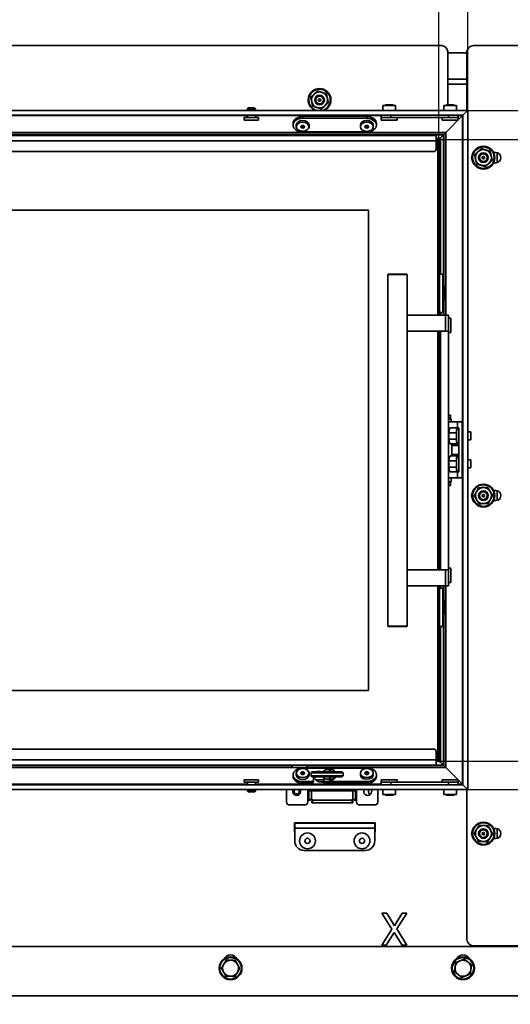
# Model space of a CAD drawing. Units: millimetres. Extents: x 10 to 292, y 5 to 205.
# Drawn here: x 42 to 58, y 139 to 170 of the extents above; entities that cross this region are included whole.
import ezdxf

# ---------------------------------------------------------------- set-up
doc = ezdxf.new("R2010")
doc.units = ezdxf.units.MM
for name, color, linetype, lineweight in [('Bemaßungen(DIN)', 7, 'Continuous', 25), ('Sichtbare Kanten(DIN)', 7, 'Continuous', 35), ('Sichtbare tangentiale Kanten(DIN)', 7, 'Continuous', 35)]:
    doc.layers.add(name, color=color, linetype=linetype, lineweight=lineweight)
doc.styles.add('Aktuell-BSI', font='arial.ttf')
doc.dimstyles.new('STANDARD-DIN-Ortner', dxfattribs={"dimtxt": 2.5, "dimasz": 2.5, "dimexe": 3.175, "dimexo": 0, "dimgap": 0.8, "dimtad": 1, "dimdec": 1, "dimrnd": 1e-08, "dimtxsty": 'Aktuell-BSI', "dimcen": 0.09, "dimdle": 10, "dimclrd": 7, "dimclre": 7, "dimclrt": 7, "dimadec": 0, "dimazin": 2, "dimtfac": 1.4, "dimtmove": 0, "dimatfit": 3, "dimfxl": 1, "dimtolj": 1, "dimtzin": 0, "dimlwd": 25, "dimlwe": 25, "dimarcsym": 0})

# ---------------------------------------------------------------- blocks, each defined once
blk = doc.blocks.new('*D7')
at = {"layer": 'Bemaßungen(DIN)', "color": 7, "linetype": 'Continuous', "lineweight": 25, "transparency": 16777216}
for p, q in [((28.019, 166.067), (28.019, 193.564)), ((55.519, 166.067), (55.519, 193.564)), ((30.519, 190.389), (53.019, 190.389))]:
    blk.add_line(p, q, dxfattribs=at)
at = {"layer": 'Bemaßungen(DIN)', "color": 7, "linetype": 'Continuous', "transparency": 16777216}
for points in [[(30.519, 190.805), (30.519, 189.972), (28.019, 190.389)], [(53.019, 190.805), (53.019, 189.972), (55.519, 190.389)]]:
    blk.add_solid(points, dxfattribs=at)
at = {"layer": 'Defpoints', "color": 0, "linetype": 'Continuous', "transparency": 16777216}
for p in [(55.519, 190.389), (28.019, 166.067), (55.519, 166.067)]:
    blk.add_point(p, dxfattribs=at)
at = {"layer": 'Bemaßungen(DIN)', "color": 7, "linetype": 'Continuous', "lineweight": 25, "transparency": 16777216, "insert": (39.012, 193.741), "char_height": 2.5, "attachment_point": 1, "style": 'Aktuell-BSI'}
blk.add_mtext('\\A1;550', dxfattribs=at)
blk = doc.blocks.new('*D8')
at = {"layer": 'Bemaßungen(DIN)', "color": 7, "linetype": 'Continuous', "lineweight": 25, "transparency": 16777216}
for p, q in [((74.69, 148.279), (74.69, 150.779)), ((56.419, 145.779), (77.865, 145.779)), ((74.69, 145.779), (74.69, 139.029)), ((60.249, 139.029), (77.865, 139.029)), ((74.69, 136.529), (74.69, 127.122))]:
    blk.add_line(p, q, dxfattribs=at)
at = {"layer": 'Bemaßungen(DIN)', "color": 7, "linetype": 'Continuous', "transparency": 16777216}
for points in [[(74.273, 148.279), (75.107, 148.279), (74.69, 145.779)], [(74.273, 136.529), (75.107, 136.529), (74.69, 139.029)]]:
    blk.add_solid(points, dxfattribs=at)
at = {"layer": 'Defpoints', "color": 0, "linetype": 'Continuous', "transparency": 16777216}
for p in [(56.419, 145.779), (74.69, 145.779), (60.249, 139.029)]:
    blk.add_point(p, dxfattribs=at)
at = {"layer": 'Bemaßungen(DIN)', "color": 7, "linetype": 'Continuous', "lineweight": 25, "transparency": 16777216, "insert": (71.335, 127.922), "char_height": 2.5, "attachment_point": 1, "rotation": 90, "style": 'Aktuell-BSI'}
blk.add_mtext('\\A1;135', dxfattribs=at)
blk = doc.blocks.new('*D9')
at = {"layer": 'Bemaßungen(DIN)', "color": 7, "linetype": 'Continuous', "lineweight": 25, "transparency": 16777216}
for p, q in [((55.519, 166.067), (71.112, 166.067)), ((67.937, 149.167), (67.937, 163.567)), ((55.519, 146.667), (71.112, 146.667))]:
    blk.add_line(p, q, dxfattribs=at)
at = {"layer": 'Bemaßungen(DIN)', "color": 7, "linetype": 'Continuous', "transparency": 16777216}
for points in [[(67.52, 163.567), (68.353, 163.567), (67.937, 166.067)], [(67.52, 149.167), (68.353, 149.167), (67.937, 146.667)]]:
    blk.add_solid(points, dxfattribs=at)
at = {"layer": 'Defpoints', "color": 0, "linetype": 'Continuous', "transparency": 16777216}
for p in [(55.519, 166.067), (67.937, 166.067), (55.519, 146.667)]:
    blk.add_point(p, dxfattribs=at)
at = {"layer": 'Bemaßungen(DIN)', "color": 7, "linetype": 'Continuous', "lineweight": 25, "transparency": 16777216, "insert": (64.582, 153.603), "char_height": 2.5, "attachment_point": 1, "rotation": 90, "style": 'Aktuell-BSI'}
blk.add_mtext('\\A1;388', dxfattribs=at)
blk = doc.blocks.new('*D10')
at = {"layer": 'Bemaßungen(DIN)', "color": 7, "linetype": 'Continuous', "lineweight": 25, "transparency": 16777216}
for p, q in [((56.419, 166.979), (77.865, 166.979)), ((74.69, 148.279), (74.69, 164.479)), ((56.419, 145.779), (77.865, 145.779))]:
    blk.add_line(p, q, dxfattribs=at)
at = {"layer": 'Bemaßungen(DIN)', "color": 7, "linetype": 'Continuous', "transparency": 16777216}
for points in [[(74.273, 164.479), (75.107, 164.479), (74.69, 166.979)], [(74.273, 148.279), (75.107, 148.279), (74.69, 145.779)]]:
    blk.add_solid(points, dxfattribs=at)
at = {"layer": 'Defpoints', "color": 0, "linetype": 'Continuous', "transparency": 16777216}
for p in [(56.419, 166.979), (74.69, 166.979), (56.419, 145.779)]:
    blk.add_point(p, dxfattribs=at)
at = {"layer": 'Bemaßungen(DIN)', "color": 7, "linetype": 'Continuous', "lineweight": 25, "transparency": 16777216, "insert": (71.38, 153.572), "char_height": 2.5, "attachment_point": 1, "rotation": 90, "style": 'Aktuell-BSI'}
blk.add_mtext('\\A1;424', dxfattribs=at)
blk = doc.blocks.new('*D22')
at = {"layer": 'Bemaßungen(DIN)', "color": 7, "linetype": 'Continuous', "lineweight": 25, "transparency": 16777216}
for p, q in [((27.119, 166.979), (27.119, 199.607)), ((56.419, 166.979), (56.419, 199.607)), ((53.919, 196.432), (29.619, 196.432))]:
    blk.add_line(p, q, dxfattribs=at)
at = {"layer": 'Bemaßungen(DIN)', "color": 7, "linetype": 'Continuous', "transparency": 16777216}
for points in [[(29.619, 196.849), (29.619, 196.015), (27.119, 196.432)], [(53.919, 196.849), (53.919, 196.015), (56.419, 196.432)]]:
    blk.add_solid(points, dxfattribs=at)
at = {"layer": 'Defpoints', "color": 0, "linetype": 'Continuous', "transparency": 16777216}
for p in [(27.119, 196.432), (27.119, 166.979), (56.419, 166.979)]:
    blk.add_point(p, dxfattribs=at)
at = {"layer": 'Bemaßungen(DIN)', "color": 7, "linetype": 'Continuous', "lineweight": 25, "transparency": 16777216, "insert": (39.008, 199.785), "char_height": 2.5, "attachment_point": 1, "style": 'Aktuell-BSI'}
blk.add_mtext('\\A1;586', dxfattribs=at)

msp = doc.modelspace()

# ---------------------------------------------------------------- linework, layer by layer
at = {"layer": 'Sichtbare Kanten(DIN)'}
for p, q in [((55.594, 169.0042), (27.944, 169.0042)), ((55.794, 167.1542), (55.794, 168.8042)), ((56.394, 168.7792), (55.794, 168.7792)), ((56.394, 166.9792), (56.394, 168.8042)), ((56.594, 169.0042), (60.229, 169.0042)), ((55.794, 167.9542), (56.394, 167.9542)), ((56.419, 166.9792), (27.119, 166.9792)), ((49.5685, 167.0542), (49.544, 167.0297)), ((49.794, 167.0297), (49.544, 167.0297)), ((49.544, 166.9792), (49.544, 167.0297)), ((49.7695, 167.0542), (49.5685, 167.0542)), ((49.7695, 167.0542), (49.794, 167.0297)), ((49.794, 166.9792), (49.794, 167.0297)), ((54.1665, 167.1342), (53.7715, 167.1342)), ((53.7715, 166.9792), (53.7715, 167.1342)), ((53.8497, 167.1542), (53.8297, 167.1342)), ((54.0883, 167.1542), (53.8497, 167.1542)), ((54.0883, 167.1542), (54.1083, 167.1342)), ((54.1665, 166.9792), (54.1665, 167.1342)), ((56.0665, 167.1342), (55.6715, 167.1342)), ((55.6715, 166.9792), (55.6715, 167.1342)), ((55.7497, 167.1542), (55.7297, 167.1342)), ((55.9883, 167.1542), (55.7497, 167.1542)), ((55.9883, 167.1542), (56.0083, 167.1342)), ((56.0665, 166.9792), (56.0665, 167.1342)), ((56.269, 166.8292), (56.419, 166.9792)), ((56.419, 166.9792), (56.269, 166.8292)), ((56.419, 145.7792), (56.419, 166.9792)), ((56.269, 166.8292), (27.269, 166.8292)), ((49.894, 166.7542), (49.444, 166.7542)), ((49.444, 166.6792), (49.444, 166.7542)), ((49.894, 166.6792), (49.444, 166.6792)), ((49.544, 166.7542), (49.544, 166.8292)), ((49.794, 166.7542), (49.794, 166.8292)), ((49.894, 166.6792), (49.894, 166.7542)), ((53.2692, 166.7839), (51.2692, 166.7848)), ((53.2692, 166.7309), (51.2692, 166.7318)), ((53.719, 166.8292), (53.719, 166.7542)), ((54.019, 166.7542), (53.719, 166.7542)), ((53.719, 166.6792), (53.719, 166.7542)), ((54.219, 166.6792), (53.719, 166.6792)), ((54.019, 166.7542), (55.819, 166.7542)), ((54.219, 166.6792), (54.219, 166.7542)), ((55.619, 166.6792), (55.619, 166.7542)), ((56.119, 166.6792), (55.619, 166.6792)), ((55.7296, 166.2898), (56.2544, 166.8146)), ((56.2544, 166.8146), (55.7296, 166.2898)), ((56.119, 166.7542), (55.819, 166.7542)), ((56.119, 166.7542), (56.119, 166.8292)), ((56.119, 166.6792), (56.119, 166.7542)), ((56.2544, 166.8146), (56.269, 166.8292)), ((56.269, 166.8292), (56.2544, 166.8146)), ((56.269, 145.9292), (56.269, 166.8292)), ((50.969, 166.5196), (50.969, 166.5727)), ((51.069, 166.4675), (51.069, 166.5205)), ((51.2401, 166.4321), (51.2401, 166.5028)), ((51.2688, 166.3075), (53.2688, 166.3066)), ((51.2979, 166.4321), (51.2979, 166.5028)), ((51.469, 166.4675), (51.469, 166.5205)), ((53.069, 166.4666), (53.069, 166.5196)), ((53.2401, 166.4312), (53.2401, 166.5019)), ((53.2979, 166.4312), (53.2979, 166.5019)), ((53.469, 166.4666), (53.469, 166.5196)), ((53.569, 166.5188), (53.569, 166.5718)), ((55.7296, 166.2898), (55.671, 166.2312)), ((55.671, 166.2312), (55.7296, 166.2898)), ((28.1066, 166.1917), (55.4316, 166.1917)), ((30.3691, 166.2312), (55.671, 166.2312)), ((55.4316, 166.1917), (55.4316, 166.0292)), ((55.5691, 166.1167), (55.4316, 166.1167)), ((55.5191, 166.0667), (55.4316, 166.0667)), ((55.4316, 166.0292), (55.4816, 166.0292)), ((55.4316, 165.7667), (55.4316, 166.0292)), ((55.5191, 166.0667), (55.4816, 166.0292)), ((55.4816, 166.0292), (55.4816, 160.5917)), ((55.5691, 166.1167), (55.5191, 166.0667)), ((55.5191, 166.0667), (55.5691, 166.1167)), ((55.5191, 160.5917), (55.5191, 166.0667)), ((55.5565, 166.1167), (55.6596, 166.2198)), ((55.6596, 166.2198), (55.5565, 166.1167)), ((55.5691, 161.8667), (55.5691, 166.1167)), ((55.6596, 166.2198), (55.671, 166.2312)), ((55.671, 166.2312), (55.6596, 166.2198)), ((55.671, 166.2312), (55.671, 161.4917)), ((55.3566, 165.6917), (28.1816, 165.6917)), ((57.2247, 165.6617), (57.294, 165.6617)), ((57.294, 165.3467), (57.2247, 165.3467)), ((30.2191, 163.8667), (53.3191, 163.8667)), ((53.3191, 163.8667), (53.3191, 148.8667)), ((53.9379, 161.8667), (53.9254, 161.8542)), ((54.5254, 161.8542), (53.9254, 161.8542)), ((53.9254, 150.8792), (53.9254, 161.8542)), ((53.9379, 161.8667), (54.5129, 161.8667)), ((54.5129, 161.8667), (54.5254, 161.8542)), ((54.5254, 150.8792), (54.5254, 161.8542)), ((55.5366, 161.8667), (55.5191, 161.8667)), ((55.5366, 161.8667), (55.6441, 161.8667)), ((55.6441, 160.6667), (55.6441, 161.8667)), ((55.6941, 161.4917), (55.6441, 161.4917)), ((55.6941, 161.4917), (55.6941, 161.0417)), ((55.6941, 161.0417), (55.6441, 161.0417)), ((55.671, 161.0417), (55.671, 160.5917)), ((54.5254, 160.5917), (55.7286, 160.5917)), ((55.5366, 160.5917), (55.5366, 160.6667)), ((55.6441, 160.6667), (55.5366, 160.6667)), ((55.5691, 160.5917), (55.5691, 160.6667)), ((55.8191, 160.5917), (55.7286, 160.5917)), ((55.8191, 160.0917), (55.8191, 160.5917)), ((55.8941, 160.4917), (55.8191, 160.4917)), ((55.8941, 160.4917), (55.8941, 160.0417)), ((55.7286, 160.0917), (54.5254, 160.0917)), ((55.4816, 160.0917), (55.4816, 152.6417)), ((55.5191, 152.6417), (55.5191, 160.0917)), ((55.5366, 152.6417), (55.5366, 160.0917)), ((55.5691, 152.6417), (55.5691, 160.0917)), ((55.7286, 160.0917), (55.8191, 160.0917)), ((55.8191, 152.6417), (55.8191, 160.0917)), ((55.8941, 160.0417), (55.8191, 160.0417)), ((55.8191, 157.4667), (55.8841, 157.4667)), ((55.8841, 157.3667), (55.8841, 157.4667)), ((55.8841, 157.3667), (55.8191, 157.3667)), ((55.8928, 157.3542), (55.8191, 157.3542)), ((55.8191, 157.3442), (55.9028, 157.3442)), ((55.8191, 157.2542), (56.094, 157.2542)), ((55.884, 157.0667), (56.094, 157.0667)), ((55.8928, 157.3542), (55.9028, 157.3442)), ((55.9028, 157.3442), (55.9028, 157.2542)), ((56.094, 157.0667), (56.094, 157.2542)), ((56.094, 157.2542), (56.244, 157.2542)), ((56.094, 157.0667), (56.144, 157.0667)), ((56.144, 157.0667), (56.144, 155.6917)), ((56.269, 157.2542), (56.244, 157.2542)), ((56.244, 157.2542), (56.244, 155.5042)), ((56.244, 157.1792), (56.244, 155.5792)), ((55.8315, 156.7167), (55.8315, 156.9167)), ((56.069, 156.6167), (56.069, 157.0167)), ((56.069, 157.0167), (56.144, 157.0167)), ((56.419, 156.9417), (56.519, 156.9417)), ((56.519, 156.6917), (56.519, 156.9417)), ((55.9015, 156.5667), (55.884, 156.5667)), ((56.144, 156.5667), (55.9015, 156.5667)), ((55.919, 156.2417), (55.919, 156.5167)), ((56.069, 156.6167), (56.144, 156.6167)), ((56.419, 156.6917), (56.519, 156.6917)), ((55.884, 156.1917), (55.9015, 156.1917)), ((55.9015, 156.1917), (56.144, 156.1917)), ((56.069, 155.7417), (56.069, 156.1417)), ((56.069, 156.1417), (56.144, 156.1417)), ((55.8315, 155.8417), (55.8315, 156.0417)), ((56.419, 156.0667), (56.519, 156.0667)), ((56.519, 155.8167), (56.519, 156.0667)), ((56.094, 155.6917), (55.884, 155.6917)), ((56.069, 155.7417), (56.144, 155.7417)), ((56.094, 155.5042), (56.094, 155.6917)), ((56.144, 155.6917), (56.094, 155.6917)), ((56.419, 155.8167), (56.519, 155.8167)), ((56.094, 155.5042), (55.8191, 155.5042)), ((55.9028, 155.3892), (55.8191, 155.3892)), ((55.8191, 155.3792), (55.8928, 155.3792)), ((55.8191, 155.3667), (55.8841, 155.3667)), ((55.8841, 155.2667), (55.8191, 155.2667)), ((55.8841, 155.2667), (55.8841, 155.3667)), ((55.8928, 155.3792), (55.9028, 155.3892)), ((55.9028, 155.5042), (55.9028, 155.3892)), ((56.244, 155.5042), (56.094, 155.5042)), ((56.244, 155.5042), (56.269, 155.5042)), ((57.2247, 155.1117), (57.294, 155.1117)), ((57.294, 154.7967), (57.2247, 154.7967)), ((55.7286, 152.6417), (54.5254, 152.6417)), ((55.7286, 152.6417), (55.8191, 152.6417)), ((55.8941, 152.6917), (55.8191, 152.6917)), ((55.8191, 152.1417), (55.8191, 152.6417)), ((55.8941, 152.6917), (55.8941, 152.2417)), ((55.8941, 152.2417), (55.8191, 152.2417)), ((54.5254, 152.1417), (55.7286, 152.1417)), ((55.4816, 152.1417), (55.4816, 146.7042)), ((55.5191, 146.6667), (55.5191, 152.1417)), ((55.5366, 152.0667), (55.5366, 152.1417)), ((55.6441, 152.0667), (55.5366, 152.0667)), ((55.5691, 152.0667), (55.5691, 152.1417)), ((55.6441, 152.0667), (55.6441, 150.8667)), ((55.671, 152.1417), (55.671, 151.6917)), ((55.8191, 152.1417), (55.7286, 152.1417)), ((55.6941, 151.6917), (55.6441, 151.6917)), ((55.6941, 151.6917), (55.6941, 151.2417)), ((55.6941, 151.2417), (55.6441, 151.2417)), ((55.671, 151.2417), (55.671, 146.5273)), ((53.9254, 150.8792), (54.5254, 150.8792)), ((53.9379, 150.8667), (53.9254, 150.8792)), ((54.5129, 150.8667), (53.9379, 150.8667)), ((54.5129, 150.8667), (54.5254, 150.8792)), ((55.5191, 150.8667), (55.5366, 150.8667)), ((55.5366, 150.8667), (55.6441, 150.8667)), ((55.5691, 146.6167), (55.5691, 150.8667)), ((53.3191, 148.8667), (30.2191, 148.8667)), ((55.3566, 147.0417), (28.1816, 147.0417)), ((55.4316, 146.7042), (55.4316, 146.9667)), ((55.4816, 146.7042), (55.4316, 146.7042)), ((55.4316, 146.7042), (55.4316, 146.5417)), ((55.4316, 146.6667), (55.5191, 146.6667)), ((55.5191, 146.6667), (55.4816, 146.7042)), ((55.5691, 146.6167), (55.5191, 146.6667)), ((55.6596, 146.5387), (55.5691, 146.6292)), ((55.5691, 146.6292), (55.6596, 146.5387)), ((28.1066, 146.5417), (55.4316, 146.5417)), ((50.9441, 146.5273), (41.9941, 146.5273)), ((50.9441, 146.4667), (50.9441, 146.5417)), ((51.3941, 146.4667), (50.9441, 146.4667)), ((51.2401, 146.3264), (51.2401, 146.2557)), ((51.2688, 146.4501), (53.2688, 146.451)), ((51.2979, 146.3264), (51.2979, 146.2557)), ((51.3941, 146.4667), (51.3941, 146.5417)), ((55.671, 146.5273), (51.3941, 146.5273)), ((51.5553, 146.3273), (51.5303, 146.3023)), ((51.5553, 146.3273), (52.5053, 146.3273)), ((52.1614, 146.4023), (52.0339, 146.4023)), ((52.5053, 146.3273), (52.5303, 146.3023)), ((53.2401, 146.3273), (53.2401, 146.2565)), ((53.2979, 146.3273), (53.2979, 146.2565)), ((55.671, 146.5273), (55.6596, 146.5387)), ((55.6596, 146.5387), (55.671, 146.5273)), ((55.671, 146.5273), (55.7296, 146.4687)), ((55.7296, 146.4687), (55.671, 146.5273)), ((56.2544, 145.9439), (55.7296, 146.4687)), ((55.7296, 146.4687), (56.2544, 145.9439)), ((49.444, 146.0792), (49.894, 146.0792)), ((49.444, 146.0792), (49.444, 146.0042)), ((49.444, 146.0042), (49.894, 146.0042)), ((49.544, 146.0042), (49.544, 145.9292)), ((49.794, 146.0042), (49.794, 145.9292)), ((49.894, 146.0792), (49.894, 146.0042)), ((50.969, 146.185), (50.969, 146.238)), ((51.069, 146.291), (51.069, 146.238)), ((51.553, 146.026), (51.2692, 146.0259)), ((51.469, 146.291), (51.469, 146.238)), ((52.5303, 146.3023), (51.5303, 146.3023)), ((51.5303, 146.2023), (51.5303, 146.3023)), ((51.5303, 146.2023), (52.5303, 146.2023)), ((51.5553, 146.1773), (51.5303, 146.2023)), ((52.5053, 146.1773), (51.5553, 146.1773)), ((51.603, 146.0614), (51.6029, 146.1773)), ((51.603, 146.0083), (51.603, 146.0614)), ((51.9279, 146.0212), (51.778, 146.0212)), ((51.928, 146.0091), (51.869, 146.0091)), ((51.928, 146.0085), (51.9278, 146.1462)), ((51.9279, 146.1462), (51.928, 146.0615)), ((53.2692, 146.0267), (51.978, 146.0262)), ((52.1554, 146.1023), (52.0339, 146.1023)), ((52.5053, 146.1773), (52.5303, 146.2023)), ((52.5303, 146.2023), (52.5303, 146.3023)), ((53.069, 146.2919), (53.069, 146.2389)), ((53.469, 146.2919), (53.469, 146.2389)), ((53.569, 146.1858), (53.569, 146.2389)), ((53.719, 146.0792), (54.219, 146.0792)), ((53.719, 146.0792), (53.719, 146.0042)), ((53.719, 146.0042), (54.019, 146.0042)), ((53.719, 146.0042), (53.719, 145.9292)), ((55.819, 146.0042), (54.019, 146.0042)), ((54.219, 146.0792), (54.219, 146.0042)), ((55.619, 146.0792), (56.119, 146.0792)), ((55.619, 146.0792), (55.619, 146.0042)), ((55.819, 146.0042), (56.119, 146.0042)), ((56.119, 146.0792), (56.119, 146.0042)), ((56.119, 145.9292), (56.119, 146.0042)), ((27.119, 145.7792), (56.419, 145.7792)), ((27.269, 145.9292), (56.269, 145.9292)), ((49.544, 145.7792), (49.544, 145.7288)), ((49.544, 145.7288), (49.794, 145.7288)), ((49.5685, 145.7042), (49.544, 145.7288)), ((49.5685, 145.7042), (49.7695, 145.7042)), ((49.7695, 145.7042), (49.794, 145.7288)), ((49.794, 145.7792), (49.794, 145.7288)), ((50.764, 145.7792), (50.764, 145.3967)), ((51.553, 145.973), (51.2692, 145.9728)), ((51.464, 145.7364), (51.464, 145.7792)), ((51.464, 145.4467), (51.464, 145.7364)), ((51.5465, 145.7364), (51.464, 145.7364)), ((51.514, 145.7364), (51.514, 145.7792)), ((51.5465, 145.7364), (52.8315, 145.7364)), ((53.2692, 145.9737), (51.978, 145.9731)), ((52.0351, 145.7364), (52.033, 145.7792)), ((52.3354, 145.7364), (52.3334, 145.7792)), ((52.914, 145.7364), (52.8315, 145.7364)), ((52.864, 145.7364), (52.864, 145.7792)), ((52.914, 145.7364), (52.914, 145.7792)), ((52.914, 145.7364), (52.914, 145.4467)), ((53.614, 145.7792), (53.614, 145.3967)), ((53.7715, 145.6242), (53.7715, 145.7792)), ((54.1665, 145.6242), (54.1665, 145.7792)), ((55.6715, 145.6242), (55.6715, 145.7792)), ((56.0665, 145.6242), (56.0665, 145.7792)), ((56.269, 145.9292), (56.2544, 145.9439)), ((56.2544, 145.9439), (56.269, 145.9292)), ((56.419, 145.7792), (56.269, 145.9292)), ((56.269, 145.9292), (56.419, 145.7792)), ((56.394, 141.1042), (56.394, 145.7792)), ((51.4315, 145.4467), (51.4315, 145.3967)), ((51.4315, 145.4467), (51.464, 145.4467)), ((51.464, 145.4467), (51.5465, 145.4792)), ((51.514, 145.4467), (51.464, 145.4467)), ((51.5465, 145.4792), (51.514, 145.4467)), ((51.5465, 145.4792), (51.5819, 145.4439)), ((51.5819, 145.4439), (51.5494, 145.3614)), ((51.5819, 145.4439), (51.5494, 145.4114)), ((51.5494, 145.4114), (51.5494, 145.3614)), ((52.7961, 145.4439), (52.8315, 145.4792)), ((52.8286, 145.3614), (52.7961, 145.4439)), ((52.7961, 145.4439), (52.8286, 145.4114)), ((52.8286, 145.4114), (52.8286, 145.3614)), ((52.8315, 145.4792), (52.914, 145.4467)), ((52.8315, 145.4792), (52.864, 145.4467)), ((52.864, 145.4467), (52.914, 145.4467)), ((52.9465, 145.4467), (52.914, 145.4467)), ((52.9465, 145.4467), (52.9465, 145.3967)), ((54.1665, 145.6242), (53.7715, 145.6242)), ((53.8497, 145.6042), (53.8297, 145.6242)), ((53.8497, 145.6042), (54.0883, 145.6042)), ((54.0883, 145.6042), (54.1083, 145.6242)), ((56.0665, 145.6242), (55.6715, 145.6242)), ((55.7497, 145.6042), (55.7297, 145.6242)), ((55.7497, 145.6042), (55.9883, 145.6042)), ((55.9883, 145.6042), (56.0083, 145.6242)), ((50.864, 145.2967), (51.3315, 145.2967)), ((52.8286, 145.3614), (51.5494, 145.3614)), ((53.514, 145.2967), (53.0465, 145.2967)), ((51.009, 144.4617), (51.009, 144.7367)), ((51.009, 144.7367), (53.529, 144.7367)), ((51.019, 144.4617), (51.009, 144.4617)), ((51.019, 144.7267), (53.519, 144.7267)), ((51.019, 144.7267), (51.019, 144.5692)), ((51.019, 144.1767), (51.019, 144.5692)), ((53.519, 144.5692), (53.519, 144.7267)), ((53.519, 144.5692), (53.519, 144.1767)), ((53.529, 144.4617), (53.519, 144.4617)), ((53.529, 144.7367), (53.529, 144.4617)), ((57.2247, 144.5617), (57.294, 144.5617)), ((57.294, 144.2467), (57.2247, 144.2467)), ((53.219, 143.8767), (51.319, 143.8767)), ((53.8948, 141.9183), (53.7424, 141.9183)), ((53.7424, 141.9183), (54.0512, 141.4191)), ((54.133, 141.5269), (53.8948, 141.9183)), ((54.3761, 141.9183), (54.133, 141.5269)), ((54.2067, 141.4256), (54.5195, 141.9183)), ((54.5195, 141.9183), (54.3761, 141.9183)), ((54.0512, 141.4191), (53.7327, 140.9183)), ((54.5195, 140.9183), (54.2067, 141.4256)), ((53.8761, 140.9183), (54.1241, 141.317)), ((54.1241, 141.317), (54.3672, 140.9183)), ((24.019, 140.8792), (59.519, 140.8792)), ((53.7327, 140.9183), (53.8761, 140.9183)), ((54.3672, 140.9183), (54.5195, 140.9183)), ((60.229, 140.9042), (56.594, 140.9042)), ((57.494, 140.9042), (57.494, 140.8792)), ((57.644, 140.9042), (57.644, 140.8792))]:
    msp.add_line(p, q, dxfattribs=at)
for centre, radius in [((51.794, 167.3042), 0.15), ((51.794, 167.3042), 0.1193), ((51.794, 167.3042), 0.038), ((56.9065, 165.5042), 0.355), ((56.9065, 165.5042), 0.15), ((56.9065, 165.5042), 0.1193), ((56.9065, 165.5042), 0.038), ((56.9065, 154.9542), 0.355), ((56.9065, 154.9542), 0.15), ((56.9065, 154.9542), 0.1193), ((56.9065, 154.9542), 0.038), ((56.9065, 144.4042), 0.355), ((56.9065, 144.4042), 0.15), ((56.9065, 144.4042), 0.1193), ((51.419, 144.1767), 0.2455), ((51.419, 144.1767), 0.08), ((53.119, 144.1767), 0.2455), ((53.119, 144.1767), 0.08), ((56.9065, 144.4042), 0.038), ((49.019, 140.1992), 0.355), ((56.269, 140.1992), 0.355)]:
    msp.add_circle(centre, radius, dxfattribs=at)
for centre, radius, start, end in [((55.594, 168.8042), 0.2, 0, 90), ((56.594, 168.8042), 0.2, 90, 180), ((51.794, 167.3042), 0.355, 293.72417, 246.27583), ((51.794, 167.3042), 0.25, 72.61183, 132.61183), ((51.794, 167.3042), 0.25, 12.61183, 72.61183), ((51.794, 167.3042), 0.25, 132.61183, 192.61183), ((51.794, 167.3042), 0.25, 192.61183, 252.61183), ((51.794, 167.3042), 0.25, 312.61183, 12.61183), ((51.794, 167.3042), 0.25, 252.61183, 312.61183), ((55.3566, 165.7667), 0.075, 270, 0), ((56.9065, 165.5042), 0.25, 132.61183, 192.61183), ((56.9065, 165.5042), 0.25, 72.61183, 132.61183), ((56.9065, 165.5042), 0.25, 12.61183, 72.61183), ((56.694, 165.5042), 0.1575, 146.88073, 213.11927), ((56.9065, 165.5042), 0.25, 192.61183, 252.61183), ((56.9065, 165.5042), 0.25, 312.61183, 12.61183), ((57.294, 165.5042), 0.1575, 270, 90), ((56.9065, 165.5042), 0.25, 252.61183, 312.61183), ((56.694, 154.9542), 0.1575, 146.88073, 213.11927), ((56.9065, 154.9542), 0.25, 151.80204, 211.80204), ((56.9065, 154.9542), 0.25, 91.80204, 151.80204), ((56.9065, 154.9542), 0.25, 31.80204, 91.80204), ((56.9065, 154.9542), 0.25, 331.80204, 31.80204), ((57.294, 154.9542), 0.1575, 270, 90), ((56.9065, 154.9542), 0.25, 211.80204, 271.80204), ((56.9065, 154.9542), 0.25, 271.80204, 331.80204), ((55.3566, 146.9667), 0.075, 0, 90), ((51.0815, 145.7217), 0.125, 152.61289, 27.38711), ((51.0815, 145.7217), 0.1, 144.90037, 35.09963), ((51.0815, 145.7217), 0.081, 134.81074, 45.18926), ((51.919, 145.7217), 0.225, 165.19349, 176.26813), ((52.619, 145.7217), 0.225, 3.73187, 14.80651), ((53.2965, 145.7217), 0.125, 152.61289, 27.38711), ((53.4565, 145.7217), 0.135, 154.79071, 229.24864), ((50.864, 145.3967), 0.1, 180, 270), ((51.3315, 145.3967), 0.1, 270, 0), ((53.0465, 145.3967), 0.1, 180, 270), ((53.514, 145.3967), 0.1, 270, 0), ((56.694, 144.4042), 0.1575, 146.88073, 213.11927), ((56.9065, 144.4042), 0.25, 148.02227, 208.02227), ((56.9065, 144.4042), 0.25, 88.02227, 148.02227), ((56.9065, 144.4042), 0.25, 28.02227, 88.02227), ((56.9065, 144.4042), 0.25, 328.02227, 28.02227), ((57.294, 144.4042), 0.1575, 270, 90), ((51.319, 144.1767), 0.3, 180, 270), ((53.219, 144.1767), 0.3, 270, 0), ((56.9065, 144.4042), 0.25, 208.02227, 268.02227), ((56.9065, 144.4042), 0.25, 268.02227, 328.02227), ((56.594, 141.1042), 0.2, 180, 270), ((49.019, 140.4067), 0.2125, 25.38978, 154.61022), ((56.269, 140.4067), 0.2125, 25.38978, 154.61022), ((49.019, 140.1992), 0.25, 148.4775, 208.4775), ((49.019, 140.1992), 0.25, 88.4775, 148.4775), ((49.019, 140.1992), 0.25, 28.4775, 88.4775), ((49.019, 140.1992), 0.25, 328.4775, 28.4775), ((56.269, 140.1992), 0.25, 172.28371, 232.28371), ((56.269, 140.1992), 0.25, 112.28371, 172.28371), ((56.269, 140.1992), 0.25, 52.28371, 112.28371), ((56.269, 140.1992), 0.25, 292.28371, 352.28371), ((56.269, 140.1992), 0.25, 352.28371, 52.28371), ((49.019, 140.1992), 0.25, 208.4775, 268.4775), ((49.019, 140.1992), 0.25, 268.4775, 328.4775), ((56.269, 140.1992), 0.25, 232.28371, 292.28371)]:
    msp.add_arc(centre, radius, start, end, dxfattribs=at)
for centre, major_axis, ratio, start_param, end_param in [((51.269, 166.5196), (-0.3, 0), 0.7071068, 4.7117825, 7.8533751), ((51.269, 166.5727), (-0.3, 0), 0.7071068, 4.7117825, 6.2831853), ((51.269, 166.5205), (-0.2, 0), 0.7071068, 3.1415927, 6.2831853), ((53.269, 166.5196), (-0.2, 0), 0.7071068, 3.1415927, 6.2831853), ((53.269, 166.5188), (0.3, 0), 0.7071068, 4.7117825, 7.8533751), ((53.269, 166.5718), (0.3, 0), 0.7071068, 0, 1.5701898), ((51.269, 166.4675), (-0.0577, 0), 0.7071068, 5.2359878, 6.2831853), ((51.269, 166.4675), (-0.0577, 0), 0.7071068, 0, 1.0471976), ((51.269, 166.4675), (0.0577, 0), 0.7071068, 1.0471976, 2.0943951), ((51.269, 166.4675), (-0.0577, 0), 0.7071068, 1.0471976, 2.0943951), ((51.269, 166.4675), (0.0577, 0), 0.7071068, 0, 1.0471976), ((51.269, 166.4675), (0.0577, 0), 0.7071068, 5.2359878, 6.2831853), ((53.269, 166.4666), (-0.0577, 0), 0.7071068, 5.2359878, 6.2831853), ((53.269, 166.4666), (-0.0577, 0), 0.7071068, 0, 1.0471976), ((53.269, 166.4666), (0.0577, 0), 0.7071068, 1.0471976, 2.0943951), ((53.269, 166.4666), (-0.0577, 0), 0.7071068, 1.0471976, 2.0943951), ((53.269, 166.4666), (0.0577, 0), 0.7071068, 0, 1.0471976), ((53.269, 166.4666), (0.0577, 0), 0.7071068, 5.2359878, 6.2831853), ((55.884, 156.9167), (0, -0.15), 0.35, 3.1415927, 4.712389), ((55.884, 156.7167), (0, -0.15), 0.35, 4.712389, 6.2831853), ((55.9015, 156.5167), (0, -0.05), 0.35, 1.5707963, 3.1415927), ((55.884, 156.0417), (0, -0.15), 0.35, 3.1415927, 4.712389), ((55.9015, 156.2417), (0, -0.05), 0.35, 0, 1.5707963), ((55.884, 155.8417), (0, -0.15), 0.35, 4.712389, 6.2831853), ((51.269, 146.238), (-0.3, 0), 0.7071068, 4.7129955, 7.8545881), ((51.269, 146.291), (-0.0577, 0), 0.7071068, 5.2359878, 6.2831853), ((51.269, 146.291), (0.0577, 0), 0.7071068, 1.0471976, 2.0943951), ((51.269, 146.291), (0.0577, 0), 0.7071068, 0, 1.0471976), ((51.7653, 146.2382), (-0.1625, 0), 0.7071068, 4.0280595, 5.3967185), ((52.1604, 146.2523), (0.097, 0.115), 0.9932644, 0.6487379, 0.697297), ((53.269, 146.2919), (-0.0577, 0), 0.7071068, 5.2359878, 6.2831853), ((53.269, 146.2919), (0.0577, 0), 0.7071068, 1.0471976, 2.0943951), ((53.269, 146.2389), (0.3, 0), 0.7071068, 4.7129955, 7.8545881), ((53.269, 146.2919), (0.0577, 0), 0.7071068, 0, 1.0471976), ((51.269, 146.185), (-0.3, 0), 0.7071068, 0, 1.5714028), ((51.269, 146.238), (0.2, 0), 0.7071068, 3.1415927, 6.2831853), ((51.269, 146.291), (-0.0577, 0), 0.7071068, 0, 1.0471976), ((51.269, 146.291), (-0.0577, 0), 0.7071068, 1.0471976, 2.0943951), ((51.269, 146.291), (0.0577, 0), 0.7071068, 5.2359878, 6.2831853), ((51.553, 146.0614), (0.05, 0), 0.7071068, 4.7129955, 6.2837918), ((51.553, 146.0083), (0.05, 0), 0.7071068, 4.7129955, 6.2831853), ((51.869, 146.1858), (-0.25, 0), 0.7071068, 0.0485472, 1.5707963), ((51.869, 146.0798), (-0.25, 0), 0.7071068, 5.6990577, 5.9784927), ((51.978, 146.0615), (-0.05, 0), 0.7071068, 0.0006065, 1.5714028), ((51.978, 146.0085), (-0.05, 0), 0.7071068, 0.0006065, 1.5714028), ((52.1604, 146.2523), (-0.0052, -0.1792), 0.8354488, 5.7279314, 6.5319452), ((52.1604, 146.2523), (-0.1068, -0.1088), 0.9672415, 0.7596223, 1.1136735), ((53.269, 146.2389), (0.2, 0), 0.7071068, 3.1415927, 6.2831853), ((53.269, 146.2919), (-0.0577, 0), 0.7071068, 0, 1.0471976), ((53.269, 146.2919), (-0.0577, 0), 0.7071068, 1.0471976, 2.0943951), ((53.269, 146.1858), (0.3, 0), 0.7071068, 4.7129955, 6.2831853), ((53.269, 146.2919), (0.0577, 0), 0.7071068, 5.2359878, 6.2831853), ((52.2808, 145.7042), (0, -0.15), 0.9988381, 1.7867691, 2.0943951)]:
    msp.add_ellipse(centre, major_axis=major_axis, ratio=ratio, start_param=start_param, end_param=end_param, dxfattribs=at)
for centre in [(51.269, 166.4675), (53.269, 166.4666), (51.269, 146.291), (53.269, 146.2919)]:
    msp.add_ellipse(centre, major_axis=(-0.2, 0), ratio=0.7071068, dxfattribs=at)
for points, weights in [([(51.6247, 167.4882), (51.674, 167.5336), (51.731, 167.586)], [1, 1.06752549683, 1.05779032035]), ([(51.731, 167.586), (51.8048, 167.5628), (51.8687, 167.5428)], [1.05779032035, 1.06752549683, 1]), ([(51.8687, 167.5428), (51.9326, 167.5228), (52.0065, 167.4997)], [1, 1.06752549683, 1.05779032035]), ([(51.5185, 167.3905), (51.5754, 167.4429), (51.6247, 167.4882)], [1.05779032035, 1.06752549683, 1]), ([(51.55, 167.2497), (51.5354, 167.315), (51.5185, 167.3905)], [1, 1.06752549683, 1.05779032035]), ([(51.5815, 167.1088), (51.5647, 167.1843), (51.55, 167.2497)], [1.05779032035, 1.06752549683, 1]), ([(52.0695, 167.218), (52.0126, 167.1656), (51.9633, 167.1203)], [1.05779032035, 1.06752549683, 1]), ([(52.0065, 167.4997), (52.0233, 167.4242), (52.038, 167.3588)], [1.05779032035, 1.06752549683, 1]), ([(52.038, 167.3588), (52.0526, 167.2935), (52.0695, 167.218)], [1, 1.06752549683, 1.05779032035]), ([(51.7193, 167.0657), (51.6554, 167.0857), (51.5815, 167.1088)], [1, 1.06752549683, 1.05779032035]), ([(51.857, 167.0225), (51.7832, 167.0457), (51.7193, 167.0657)], [1.05779032035, 1.06752549683, 1]), ([(51.9633, 167.1203), (51.914, 167.0749), (51.857, 167.0225)], [1, 1.06752549683, 1.05779032035]), ([(51.2113, 166.4675), (51.2257, 166.4953), (51.2401, 166.5028)], [1.46410160687, 1.69059889361, 1.46410160687]), ([(51.2401, 166.4321), (51.2257, 166.46), (51.2113, 166.4675)], [1.46410161169, 1.69059890113, 1.46410160779]), ([(51.2401, 166.5028), (51.269, 166.513), (51.2979, 166.5028)], [1.46410160779, 1.69059890113, 1.46410161169]), ([(51.2979, 166.4321), (51.269, 166.4423), (51.2401, 166.4321)], [1.46410161169, 1.69059890113, 1.46410160779]), ([(51.2979, 166.5028), (51.3123, 166.4953), (51.3267, 166.4675)], [1.46410160779, 1.69059890113, 1.46410161169]), ([(51.3267, 166.4675), (51.3123, 166.46), (51.2979, 166.4321)], [1.46410160779, 1.69059890308, 1.46410160779]), ([(53.2113, 166.4666), (53.2257, 166.4945), (53.2401, 166.5019)], [1.46410160687, 1.69059889361, 1.46410160687]), ([(53.2401, 166.4312), (53.2257, 166.4591), (53.2113, 166.4666)], [1.46410161169, 1.69059890113, 1.46410160779]), ([(53.2401, 166.5019), (53.269, 166.5122), (53.2979, 166.5019)], [1.46410160779, 1.69059890113, 1.46410161169]), ([(53.2979, 166.4312), (53.269, 166.4414), (53.2401, 166.4312)], [1.46410161169, 1.69059890113, 1.46410160779]), ([(53.2979, 166.5019), (53.3123, 166.4945), (53.3267, 166.4666)], [1.46410160779, 1.69059890113, 1.46410161169]), ([(53.3267, 166.4666), (53.3123, 166.4591), (53.2979, 166.4312)], [1.46410160779, 1.69059890308, 1.46410160779]), ([(56.631, 165.5905), (56.6879, 165.6429), (56.7372, 165.6882)], [1.05779032035, 1.06752549683, 1]), ([(56.7372, 165.6882), (56.7865, 165.7336), (56.8435, 165.786)], [1, 1.06752549683, 1.05779032035]), ([(56.8435, 165.786), (56.9173, 165.7628), (56.9812, 165.7428)], [1.05779032035, 1.06752549683, 1]), ([(56.9812, 165.7428), (57.0451, 165.7228), (57.119, 165.6997)], [1, 1.06752549683, 1.05779032035]), ([(57.119, 165.6997), (57.1358, 165.6242), (57.1505, 165.5588)], [1.05779032035, 1.06752549683, 1]), ([(56.6625, 165.4497), (56.6479, 165.515), (56.631, 165.5905)], [1, 1.06752549683, 1.05779032035]), ([(56.694, 165.3088), (56.6772, 165.3843), (56.6625, 165.4497)], [1.05779032035, 1.06752549683, 1]), ([(57.182, 165.418), (57.1251, 165.3656), (57.0758, 165.3203)], [1.05779032035, 1.06752549683, 1]), ([(57.1505, 165.5588), (57.1651, 165.4935), (57.182, 165.418)], [1, 1.06752549683, 1.05779032035]), ([(56.8318, 165.2657), (56.7679, 165.2857), (56.694, 165.3088)], [1, 1.06752549683, 1.05779032035]), ([(56.9695, 165.2225), (56.8957, 165.2457), (56.8318, 165.2657)], [1.05779032035, 1.06752549683, 1]), ([(57.0758, 165.3203), (57.0265, 165.2749), (56.9695, 165.2225)], [1, 1.06752549683, 1.05779032035]), ([(56.618, 154.9452), (56.6545, 155.0133), (56.6862, 155.0724)], [1.05779032035, 1.06752549683, 1]), ([(56.694, 154.8225), (56.6587, 154.8794), (56.618, 154.9452)], [1, 1.06752549683, 1.05779032035]), ([(56.6862, 155.0724), (56.7178, 155.1314), (56.7544, 155.1996)], [1, 1.06752549683, 1.05779032035]), ([(56.7544, 155.1996), (56.8317, 155.202), (56.8986, 155.2041)], [1.05779032035, 1.06752549683, 1]), ([(56.8986, 155.2041), (56.9656, 155.2062), (57.0429, 155.2087)], [1, 1.06752549683, 1.05779032035]), ([(57.0429, 155.2087), (57.0837, 155.1429), (57.119, 155.086)], [1.05779032035, 1.06752549683, 1]), ([(57.119, 155.086), (57.1543, 155.0291), (57.195, 154.9633)], [1, 1.06752549683, 1.05779032035]), ([(57.195, 154.9633), (57.1585, 154.8952), (57.1268, 154.8361)], [1.05779032035, 1.06752549683, 1]), ([(56.7701, 154.6998), (56.7293, 154.7656), (56.694, 154.8225)], [1.05779032035, 1.06752549683, 1]), ([(56.9144, 154.7044), (56.8474, 154.7023), (56.7701, 154.6998)], [1, 1.06752549683, 1.05779032035]), ([(57.0586, 154.7089), (56.9813, 154.7065), (56.9144, 154.7044)], [1.05779032035, 1.06752549683, 1]), ([(57.1268, 154.8361), (57.0952, 154.7771), (57.0586, 154.7089)], [1, 1.06752549683, 1.05779032035]), ([(51.2113, 146.291), (51.2257, 146.2985), (51.2401, 146.3264)], [1.46410160687, 1.69059889361, 1.46410160687]), ([(51.2401, 146.3264), (51.269, 146.3162), (51.2979, 146.3264)], [1.46410160779, 1.69059890113, 1.46410161169]), ([(51.2979, 146.3264), (51.3123, 146.2985), (51.3267, 146.291)], [1.46410160779, 1.69059890113, 1.46410161169]), ([(53.2113, 146.2919), (53.2257, 146.2994), (53.2401, 146.3273)], [1.46410160687, 1.69059889361, 1.46410160687]), ([(53.2401, 146.3273), (53.269, 146.317), (53.2979, 146.3273)], [1.46410160779, 1.69059890113, 1.46410161169]), ([(53.2979, 146.3273), (53.3123, 146.2994), (53.3267, 146.2919)], [1.46410160779, 1.69059890113, 1.46410161169]), ([(51.2401, 146.2557), (51.2257, 146.2632), (51.2113, 146.291)], [1.46410161169, 1.69059890113, 1.46410160779]), ([(51.2979, 146.2557), (51.269, 146.2455), (51.2401, 146.2557)], [1.46410161169, 1.69059890113, 1.46410160779]), ([(51.3267, 146.291), (51.3123, 146.2632), (51.2979, 146.2557)], [1.46410160779, 1.69059890308, 1.46410160779]), ([(53.2401, 146.2565), (53.2257, 146.264), (53.2113, 146.2919)], [1.46410161169, 1.69059890113, 1.46410160779]), ([(53.2979, 146.2565), (53.269, 146.2463), (53.2401, 146.2565)], [1.46410161169, 1.69059890113, 1.46410160779]), ([(53.3267, 146.2919), (53.3123, 146.264), (53.2979, 146.2565)], [1.46410160779, 1.69059890308, 1.46410160779]), ([(56.618, 144.4142), (56.659, 144.4798), (56.6944, 144.5366)], [1.05779032035, 1.06752549683, 1]), ([(56.6944, 144.5366), (56.7299, 144.5935), (56.7709, 144.6591)], [1, 1.06752549683, 1.05779032035]), ([(56.7709, 144.6591), (56.8482, 144.6564), (56.9151, 144.6541)], [1.05779032035, 1.06752549683, 1]), ([(56.9151, 144.6541), (56.9821, 144.6518), (57.0594, 144.6491)], [1, 1.06752549683, 1.05779032035]), ([(57.0594, 144.6491), (57.0957, 144.5808), (57.1272, 144.5217)], [1.05779032035, 1.06752549683, 1]), ([(57.1272, 144.5217), (57.1587, 144.4626), (57.195, 144.3943)], [1, 1.06752549683, 1.05779032035]), ([(56.6858, 144.2868), (56.6543, 144.3459), (56.618, 144.4142)], [1, 1.06752549683, 1.05779032035]), ([(56.7536, 144.1594), (56.7173, 144.2277), (56.6858, 144.2868)], [1.05779032035, 1.06752549683, 1]), ([(56.8979, 144.1544), (56.8309, 144.1567), (56.7536, 144.1594)], [1, 1.06752549683, 1.05779032035]), ([(57.0421, 144.1494), (56.9648, 144.1521), (56.8979, 144.1544)], [1.05779032035, 1.06752549683, 1]), ([(57.1186, 144.2718), (57.0831, 144.215), (57.0421, 144.1494)], [1, 1.06752549683, 1.05779032035]), ([(57.195, 144.3943), (57.154, 144.3287), (57.1186, 144.2718)], [1.05779032035, 1.06752549683, 1]), ([(56.1742, 140.4306), (56.2362, 140.456), (56.3078, 140.4853)], [1, 1.04722526483, 1.01794261965]), ([(56.3078, 140.4853), (56.3689, 140.438), (56.4219, 140.397)], [1.01794261965, 1.04722526483, 1]), ([(48.7304, 140.2069), (48.7709, 140.2729), (48.8059, 140.33)], [1.01794261965, 1.04722526483, 1]), ([(48.7993, 140.08), (48.7673, 140.1389), (48.7304, 140.2069)], [1, 1.04722526483, 1.01794261965]), ([(48.8059, 140.33), (48.8409, 140.3871), (48.8814, 140.453)], [1, 1.04722526483, 1.01794261965]), ([(48.8814, 140.453), (48.9587, 140.4509), (49.0256, 140.4492)], [1.01794261965, 1.04722526483, 1]), ([(49.0256, 140.4492), (49.0926, 140.4474), (49.1699, 140.4453)], [1, 1.04722526483, 1.01794261965]), ([(49.1699, 140.4453), (49.2068, 140.3773), (49.2388, 140.3184)], [1.01794261965, 1.04722526483, 1]), ([(49.3076, 140.1916), (49.2671, 140.1256), (49.2321, 140.0685)], [1.01794261965, 1.04722526483, 1]), ([(49.2388, 140.3184), (49.2707, 140.2596), (49.3076, 140.1916)], [1, 1.04722526483, 1.01794261965]), ([(56.0019, 140.0898), (56.0123, 140.1664), (56.0213, 140.2328)], [1.01794261965, 1.04722526483, 1]), ([(56.0213, 140.2328), (56.0303, 140.2992), (56.0406, 140.3758)], [1, 1.04722526483, 1.01794261965]), ([(56.0406, 140.3758), (56.1122, 140.4052), (56.1742, 140.4306)], [1.01794261965, 1.04722526483, 1]), ([(56.4219, 140.397), (56.4749, 140.356), (56.5361, 140.3087)], [1, 1.04722526483, 1.01794261965]), ([(56.5167, 140.1657), (56.5077, 140.0993), (56.4974, 140.0226)], [1, 1.04722526483, 1.01794261965]), ([(56.5361, 140.3087), (56.5257, 140.2321), (56.5167, 140.1657)], [1.01794261965, 1.04722526483, 1]), ([(48.8681, 139.9532), (48.8312, 140.0212), (48.7993, 140.08)], [1.01794261965, 1.04722526483, 1]), ([(49.0124, 139.9493), (48.9454, 139.9511), (48.8681, 139.9532)], [1, 1.04722526483, 1.01794261965]), ([(49.1566, 139.9455), (49.0793, 139.9476), (49.0124, 139.9493)], [1.01794261965, 1.04722526483, 1]), ([(49.2321, 140.0685), (49.1971, 140.0114), (49.1566, 139.9455)], [1, 1.04722526483, 1.01794261965]), ([(56.1161, 140.0015), (56.0631, 140.0425), (56.0019, 140.0898)], [1, 1.04722526483, 1.01794261965]), ([(56.2302, 139.9132), (56.1691, 139.9605), (56.1161, 140.0015)], [1.01794261965, 1.04722526483, 1]), ([(56.3638, 139.9679), (56.3018, 139.9425), (56.2302, 139.9132)], [1, 1.04722526483, 1.01794261965]), ([(56.4974, 140.0226), (56.4258, 139.9933), (56.3638, 139.9679)], [1.01794261965, 1.04722526483, 1])]:
    msp.add_rational_spline(points, weights, degree=2, dxfattribs=at)
for points, knots in [([(51.9041, 146.3273), (51.9093, 146.3363), (51.9155, 146.3448), (51.9295, 146.3604), (51.9373, 146.3674), (51.9542, 146.3798), (51.9633, 146.385), (51.9825, 146.3935), (51.9925, 146.3968), (52.013, 146.4012), (52.0234, 146.4023), (52.0339, 146.4023)], [3.6654431, 3.6654431, 3.6654431, 3.6654431, 3.8748323, 3.8748323, 4.0842215, 4.0842215, 4.2936106, 4.2936106, 4.5029998, 4.5029998, 4.712389, 4.712389, 4.712389, 4.712389]), ([(52.1687, 146.4021), (52.1848, 146.4014), (52.2011, 146.3979), (52.2169, 146.3916), (52.2177, 146.3912), (52.2186, 146.3909)], [0, 0, 0, 0, 0.09696362, 0.09696362, 0.10248664, 0.10248664, 0.10248664, 0.10248664]), ([(52.2752, 146.3494), (52.2796, 146.3443), (52.2836, 146.339), (52.2885, 146.3314), (52.2897, 146.3293), (52.2909, 146.3273)], [0.244259883, 0.244259883, 0.244259883, 0.244259883, 0.284288391, 0.284288391, 0.298727973, 0.298727973, 0.298727973, 0.298727973]), ([(52.0339, 146.1023), (52.0234, 146.1023), (52.013, 146.1034), (51.9925, 146.1077), (51.9825, 146.111), (51.9633, 146.1195), (51.9542, 146.1248), (51.9373, 146.1371), (51.9295, 146.1441), (51.9155, 146.1597), (51.9093, 146.1682), (51.9041, 146.1773)], [1.5707963, 1.5707963, 1.5707963, 1.5707963, 1.7801855, 1.7801855, 1.9895747, 1.9895747, 2.1989638, 2.1989638, 2.408353, 2.408353, 2.6177422, 2.6177422, 2.6177422, 2.6177422])]:
    msp.add_open_spline(points, degree=3, knots=knots, dxfattribs=at)
at = {"layer": 'Sichtbare tangentiale Kanten(DIN)'}
for p, q in [((56.394, 167.7967), (55.794, 167.7967)), ((49.544, 166.8146), (33.994, 166.8146)), ((53.719, 166.8146), (49.794, 166.8146)), ((51.2692, 166.7318), (51.2692, 166.7848)), ((53.2692, 166.7839), (53.2692, 166.7309)), ((54.019, 166.7542), (54.019, 166.8292)), ((55.819, 166.8292), (55.819, 166.7542)), ((56.2544, 166.8146), (56.119, 166.8146)), ((56.2544, 157.2542), (56.2544, 166.8146)), ((30.3691, 166.2898), (55.7296, 166.2898)), ((55.7296, 166.2898), (55.7296, 160.5917)), ((55.4316, 166.0292), (28.1066, 166.0292)), ((55.6596, 166.2198), (30.3691, 166.2198)), ((55.6596, 161.4917), (55.6596, 166.2198)), ((57.3365, 165.3526), (57.3365, 165.6559)), ((55.5366, 160.6667), (55.5366, 161.8667)), ((55.6596, 160.5917), (55.6596, 161.0417)), ((55.7286, 160.0917), (55.7286, 160.5917)), ((56.244, 157.1792), (56.269, 157.1792)), ((55.8315, 156.9167), (56.069, 156.9167)), ((56.069, 156.7167), (55.8315, 156.7167)), ((55.919, 156.5167), (56.144, 156.5167)), ((56.144, 156.2417), (55.919, 156.2417)), ((55.8315, 156.0417), (56.069, 156.0417)), ((56.069, 155.8417), (55.8315, 155.8417)), ((56.269, 155.5792), (56.244, 155.5792)), ((56.2544, 145.9439), (56.2544, 155.5042)), ((57.3365, 154.8026), (57.3365, 155.1059)), ((55.7286, 152.6417), (55.7286, 152.1417)), ((55.5366, 150.8667), (55.5366, 152.0667)), ((55.6596, 151.6917), (55.6596, 152.1417)), ((55.7296, 152.1417), (55.7296, 146.4687)), ((55.6596, 146.5387), (55.6596, 151.2417)), ((55.4316, 146.7042), (28.1066, 146.7042)), ((41.9941, 146.5387), (50.9441, 146.5387)), ((50.9441, 146.4687), (41.9941, 146.4687)), ((51.3941, 146.5387), (55.6596, 146.5387)), ((55.7296, 146.4687), (51.3941, 146.4687)), ((51.2692, 145.9728), (51.2692, 146.0259)), ((51.553, 146.026), (51.553, 145.973)), ((51.669, 146.0798), (51.9279, 146.0798)), ((51.928, 146.0615), (51.928, 146.0085)), ((51.978, 145.9731), (51.978, 146.0262)), ((53.2692, 146.0267), (53.2692, 145.9737)), ((54.019, 145.9292), (54.019, 146.0042)), ((55.819, 146.0042), (55.819, 145.9292)), ((33.994, 145.9439), (49.544, 145.9439)), ((49.794, 145.9439), (53.719, 145.9439)), ((51.4315, 145.4467), (51.4315, 145.7792)), ((51.5465, 145.7364), (51.5465, 145.4792)), ((52.8315, 145.4792), (52.8315, 145.7364)), ((52.9465, 145.4467), (52.9465, 145.7792)), ((56.119, 145.9439), (56.2544, 145.9439)), ((51.5819, 145.4439), (52.7961, 145.4439)), ((53.519, 144.5692), (51.019, 144.5692)), ((57.3365, 144.2526), (57.3365, 144.5559)), ((57.3365, 140.8792), (57.3365, 140.9042)), ((23.819, 139.3442), (59.719, 139.3442))]:
    msp.add_line(p, q, dxfattribs=at)
for centre in [(56.9065, 165.5042), (56.9065, 154.9542), (56.9065, 144.4042), (49.019, 140.1992), (56.269, 140.1992)]:
    msp.add_circle(centre, 0.3369, dxfattribs=at)
msp.add_arc((51.794, 167.3042), 0.3369, 285.27727, 254.72273, dxfattribs=at)
for centre, major_axis, ratio, start_param, end_param in [((52.0339, 146.2523), (0, 0.15), 0.9988381, 5.2359878, 6.2831853), ((52.1604, 146.2523), (0.097, 0.115), 0.9932644, 5.9332847, 6.9319232), ((52.0339, 146.2523), (0, -0.15), 0.9988381, 0, 1.0471976), ((52.1604, 146.2523), (-0.0052, -0.1792), 0.8354488, 0.2487599, 1.163632), ((52.1604, 146.2523), (-0.1068, -0.1088), 0.9672415, 1.1136735, 1.8068198)]:
    msp.add_ellipse(centre, major_axis=major_axis, ratio=ratio, start_param=start_param, end_param=end_param, dxfattribs=at)

# ---------------------------------------------------------------- dimensions: what is measured, and where the dimension line sits
at = {"layer": 'Bemaßungen(DIN)', "color": 7, "linetype": 'Continuous', "lineweight": 25}
dim = msp.add_linear_dim(base=(27.119, 196.4321), p1=(56.419, 166.9792), p2=(27.119, 166.9792), dimstyle='STANDARD-DIN-Ortner', override={"dimgap": 0.8, "dimdec": 1, "dimlfac": 20, "dimtol": 0, "dimlim": 0, "dimtp": 0, "dimtm": 0, "dimtdec": 2, "dimtofl": 0, "dimatfit": 1}, dxfattribs=at)
dim.commit()
dim.dimension.update_dxf_attribs({"geometry": '*D22', "text_midpoint": (41.769, 196.4321), "dimtype": 160})
for base, p1, p2, angle, override, picture, middle in [((55.5191, 190.3886), (28.0191, 166.0667), (55.5191, 166.0667), 180, {"dimgap": 0.8, "dimdec": 1, "dimlfac": 20, "dimtol": 0, "dimlim": 0, "dimtp": 0, "dimtm": 0, "dimtdec": 2, "dimtofl": 0, "dimatfit": 1}, '*D7', (41.7691, 190.3886)), ((74.6898, 166.9792), (56.419, 145.7792), (56.419, 166.9792), 270, {"dimgap": 0.8, "dimdec": 1, "dimlfac": 20, "dimtol": 0, "dimlim": 0, "dimtp": 0, "dimtm": 0, "dimtdec": 2, "dimtofl": 0, "dimatfit": 1}, '*D10', (74.6898, 156.3792)), ((67.9365, 166.0667), (55.5191, 146.6667), (55.5191, 166.0667), 270, {"dimgap": 0.8, "dimdec": 1, "dimlfac": 20, "dimtol": 0, "dimlim": 0, "dimtp": 0, "dimtm": 0, "dimtdec": 2, "dimtofl": 0, "dimatfit": 1}, '*D9', (67.9365, 156.3667)), ((74.6898, 145.7792), (60.249, 139.0292), (56.419, 145.7792), 90, {"dimgap": 0.8, "dimdec": 1, "dimlfac": 20, "dimtol": 0, "dimlim": 0, "dimtp": 0, "dimtm": 0, "dimtdec": 2, "dimtofl": 1, "dimatfit": 1}, '*D8', (74.6898, 130.5758))]:
    dim = msp.add_linear_dim(base=base, p1=p1, p2=p2, angle=angle, dimstyle='STANDARD-DIN-Ortner', override=override, dxfattribs=at)
    dim.commit()
    dim.dimension.update_dxf_attribs({"geometry": picture, "text_midpoint": middle, "dimtype": 160})

doc.saveas('drawing.dxf')
